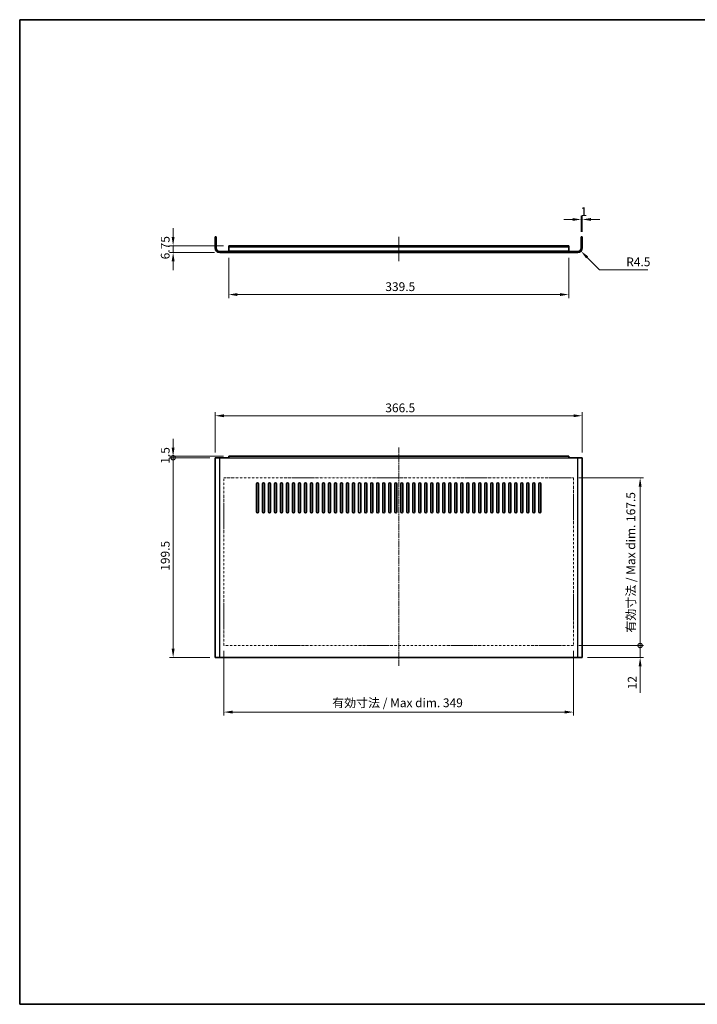
# Model space of a CAD drawing. Units: millimetres. Extents: x 5 to 10241, y 68 to 1332.
# Drawn here: x 7494 to 8170, y 68 to 1051 of the extents above; entities that cross this region are included whole.
import ezdxf

# ---------------------------------------------------------------- set-up
doc = ezdxf.new("R2010")
doc.units = ezdxf.units.MM
doc.linetypes.add('CHAIN', pattern=[0.3543, 0.2362, -0.0295, 0.0591, -0.0295])
doc.linetypes.add('DASH_DOUBLE_DOT', pattern=[0.4398, 0.24, -0.06, 0.0098, -0.06, 0.01, -0.06])
for name, color, linetype, lineweight in [('Border (ISO)', 7, 'Continuous', 35), ('Centerline (ISO)', 131, 'Continuous', 18), ('Dimension (ISO)', 7, 'Continuous', 18), ('Dimension (ISO) @ 1', 7, 'Continuous', 18), ('Sketch Geometry (ISO)', 7, 'Continuous', 18), ('Visible (ISO)', 7, 'Continuous', 35), ('Visible Narrow (ISO)', 7, 'Continuous', 25)]:
    doc.layers.add(name, color=color, linetype=linetype, lineweight=lineweight)
doc.styles.add('Note Text (TK)', font='MS PGothic.ttf')
doc.dimstyles.new('Default - Method 1b (TK)', dxfattribs={"dimscale": 3, "dimtxt": 2.5, "dimasz": 2.5, "dimexe": 1, "dimexo": 1.5, "dimgap": 1, "dimtad": 1, "dimtoh": 1, "dimrnd": 1e-08, "dimdsep": 46, "dimtxsty": 'Note Text (TK)', "dimcen": 0.09, "dimdle": 5, "dimclrd": 100, "dimclre": 100, "dimclrt": 7, "dimadec": 1, "dimazin": 1, "dimtfac": 1, "dimtmove": 0, "dimatfit": 3, "dimfxl": 1, "dimtolj": 1, "dimlwd": -1, "dimlwe": -1, "dimarcsym": 0})

# ---------------------------------------------------------------- blocks, each defined once
blk = doc.blocks.new('図面枠 tk図枠')
at = {"layer": 'Border (ISO)'}
for p, q in [((14.5, 289), (405.5, 289)), ((14.5, 289), (14.5, 8)), ((14.5, 8), (405.5, 8))]:
    blk.add_line(p, q, dxfattribs=at)
blk = doc.blocks.new('*D57')
at = {"layer": 'Defpoints', "color": 0}
for p in [(8055.37, 655.59), (7688.87, 613.59), (8055.37, 613.59)]:
    blk.add_point(p, dxfattribs=at)
at = {"layer": 'Dimension (ISO)', "color": 100}
for p, q in [((7688.87, 618.84), (7688.87, 659.09)), ((8055.37, 618.84), (8055.37, 659.09)), ((7697.62, 655.59), (8046.62, 655.59))]:
    blk.add_line(p, q, dxfattribs=at)
for points in [[(7697.62, 657.04), (7697.62, 654.13), (7688.87, 655.59)], [(8046.62, 657.04), (8046.62, 654.13), (8055.37, 655.59)]]:
    blk.add_solid(points, dxfattribs=at)
at = {"layer": 'Dimension (ISO)', "color": 7, "insert": (7858.75, 663.46), "char_height": 8.75, "attachment_point": 4, "style": 'Note Text (TK)'}
blk.add_mtext('\\A1;366.5', dxfattribs=at)
blk = doc.blocks.new('_DotSmall')
at = {"color": 0, "linetype": 'ByBlock', "const_width": 0.5}
blk.add_lwpolyline([(-0.0625, 0, 1), (0.0625, 0, 1)], format="xyb", close=True, dxfattribs=at)
blk = doc.blocks.new('*D58')
at = {"layer": 'Defpoints', "color": 0}
for p in [(7646.87, 615.09), (7688.87, 613.59), (7702.37, 615.09)]:
    blk.add_point(p, dxfattribs=at)
at = {"layer": 'Dimension (ISO)', "color": 100}
for p, q in [((7646.87, 623.84), (7646.87, 632.59)), ((7697.12, 615.09), (7643.37, 615.09)), ((7683.62, 613.59), (7643.37, 613.59)), ((7646.87, 613.59), (7646.87, 615.09)), ((7646.87, 613.59), (7646.87, 604.84))]:
    blk.add_line(p, q, dxfattribs=at)
blk.add_solid([(7645.41, 623.84), (7648.33, 623.84), (7646.87, 615.09)], dxfattribs=at)
at = {"layer": 'Dimension (ISO)', "color": 100, "xscale": 8.75, "yscale": 8.75, "zscale": 8.75, "rotation": 90}
blk.add_blockref('_DotSmall', (7646.87, 613.59), dxfattribs=at)
at = {"layer": 'Dimension (ISO)', "color": 7, "insert": (7638.99, 607.67), "char_height": 8.75, "attachment_point": 4, "rotation": 90, "style": 'Note Text (TK)'}
blk.add_mtext('\\A1;1.5', dxfattribs=at)
blk = doc.blocks.new('*D59')
at = {"layer": 'Defpoints', "color": 0}
for p in [(7646.87, 613.59), (7688.87, 613.59), (7688.87, 414.09)]:
    blk.add_point(p, dxfattribs=at)
at = {"layer": 'Dimension (ISO)', "color": 100}
for p, q in [((7683.62, 613.59), (7643.37, 613.59)), ((7646.87, 422.84), (7646.87, 613.59)), ((7683.62, 414.09), (7643.37, 414.09))]:
    blk.add_line(p, q, dxfattribs=at)
blk.add_solid([(7645.41, 422.84), (7648.33, 422.84), (7646.87, 414.09)], dxfattribs=at)
at = {"layer": 'Dimension (ISO)', "color": 100, "xscale": 8.75, "yscale": 8.75, "zscale": 8.75, "rotation": 90}
blk.add_blockref('_DotSmall', (7646.87, 613.59), dxfattribs=at)
at = {"layer": 'Dimension (ISO)', "color": 7, "insert": (7638.99, 500.77), "char_height": 8.75, "attachment_point": 4, "rotation": 90, "style": 'Note Text (TK)'}
blk.add_mtext('\\A1;199.5', dxfattribs=at)
blk = doc.blocks.new('*D60')
at = {"layer": 'Defpoints', "color": 0}
for p in [(7646.87, 818.65), (7693.37, 818.65), (7702.37, 825.4)]:
    blk.add_point(p, dxfattribs=at)
at = {"layer": 'Dimension (ISO)', "color": 100}
for p, q in [((7646.87, 834.15), (7646.87, 842.9)), ((7697.12, 825.4), (7643.37, 825.4)), ((7688.12, 818.65), (7643.37, 818.65)), ((7646.87, 825.4), (7646.87, 818.65)), ((7646.87, 809.9), (7646.87, 801.15))]:
    blk.add_line(p, q, dxfattribs=at)
for points in [[(7645.41, 834.15), (7648.33, 834.15), (7646.87, 825.4)], [(7645.41, 809.9), (7648.33, 809.9), (7646.87, 818.65)]]:
    blk.add_solid(points, dxfattribs=at)
at = {"layer": 'Dimension (ISO)', "color": 7, "insert": (7638.99, 811.86), "char_height": 8.75, "attachment_point": 4, "rotation": 90, "style": 'Note Text (TK)'}
blk.add_mtext('\\A1;6.75', dxfattribs=at)
blk = doc.blocks.new('*D68')
at = {"layer": 'Defpoints', "color": 0}
for p in [(7697.62, 426.09), (8046.62, 426.09), (7697.62, 359.59)]:
    blk.add_point(p, dxfattribs=at)
at = {"layer": 'Dimension (ISO)', "color": 100}
for p, q in [((7697.62, 420.84), (7697.62, 356.09)), ((8046.62, 420.84), (8046.62, 356.09)), ((8037.87, 359.59), (7706.37, 359.59))]:
    blk.add_line(p, q, dxfattribs=at)
for points in [[(7706.37, 361.04), (7706.37, 358.13), (7697.62, 359.59)], [(8037.87, 361.04), (8037.87, 358.13), (8046.62, 359.59)]]:
    blk.add_solid(points, dxfattribs=at)
at = {"layer": 'Dimension (ISO)', "color": 7, "insert": (7805.72, 368.85), "char_height": 8.75, "attachment_point": 4, "style": 'Note Text (TK)'}
blk.add_mtext('\\A1;\\fＭＳ Ｐゴシック|b0|i0;\\H8.7500;有効寸法 / Max dim. 349', dxfattribs=at)
blk = doc.blocks.new('*D69')
at = {"layer": 'Defpoints', "color": 0}
for p in [(8046.62, 426.09), (8113.12, 426.09), (8055.37, 414.09)]:
    blk.add_point(p, dxfattribs=at)
at = {"layer": 'Dimension (ISO)', "color": 100}
for p, q in [((8113.12, 426.09), (8113.12, 443.59)), ((8051.87, 426.09), (8116.62, 426.09)), ((8113.12, 426.09), (8113.12, 414.09)), ((8060.62, 414.09), (8116.62, 414.09)), ((8113.12, 405.34), (8113.12, 378.85))]:
    blk.add_line(p, q, dxfattribs=at)
blk.add_solid([(8111.66, 405.34), (8114.58, 405.34), (8113.12, 414.09)], dxfattribs=at)
at = {"layer": 'Dimension (ISO)', "color": 100, "xscale": 8.75, "yscale": 8.75, "zscale": 8.75, "rotation": 270}
blk.add_blockref('_DotSmall', (8113.12, 426.09), dxfattribs=at)
at = {"layer": 'Dimension (ISO)', "color": 7, "insert": (8105.24, 382.35), "char_height": 8.75, "attachment_point": 4, "rotation": 90, "style": 'Note Text (TK)'}
blk.add_mtext('\\A1;12', dxfattribs=at)
blk = doc.blocks.new('*D70')
at = {"layer": 'Defpoints', "color": 0}
for p in [(8046.62, 593.59), (8113.12, 593.59), (8046.62, 426.09)]:
    blk.add_point(p, dxfattribs=at)
at = {"layer": 'Dimension (ISO)', "color": 100}
for p, q in [((8051.87, 593.59), (8116.62, 593.59)), ((8113.12, 426.09), (8113.12, 584.84)), ((8051.87, 426.09), (8116.62, 426.09))]:
    blk.add_line(p, q, dxfattribs=at)
blk.add_solid([(8111.66, 584.84), (8114.58, 584.84), (8113.12, 593.59)], dxfattribs=at)
at = {"layer": 'Dimension (ISO)', "color": 100, "xscale": 8.75, "yscale": 8.75, "zscale": 8.75, "rotation": 270}
blk.add_blockref('_DotSmall', (8113.12, 426.09), dxfattribs=at)
at = {"layer": 'Dimension (ISO)', "color": 7, "insert": (8103.85, 438.98), "char_height": 8.75, "attachment_point": 4, "rotation": 90, "style": 'Note Text (TK)'}
blk.add_mtext('\\A1;\\fＭＳ Ｐゴシック|b0|i0;\\H8.7500;有効寸法 / Max dim. 167.5', dxfattribs=at)
blk = doc.blocks.new('*D71')
at = {"layer": 'Defpoints', "color": 0}
for p in [(7702.37, 818.65), (8041.87, 818.65), (8041.87, 776.65)]:
    blk.add_point(p, dxfattribs=at)
at = {"layer": 'Dimension (ISO)', "color": 100}
for p, q in [((7702.37, 813.4), (7702.37, 773.15)), ((8041.87, 813.4), (8041.87, 773.15)), ((7711.12, 776.65), (8033.12, 776.65))]:
    blk.add_line(p, q, dxfattribs=at)
for points in [[(7711.12, 778.11), (7711.12, 775.2), (7702.37, 776.65)], [(8033.12, 778.11), (8033.12, 775.2), (8041.87, 776.65)]]:
    blk.add_solid(points, dxfattribs=at)
at = {"layer": 'Dimension (ISO)', "color": 7, "insert": (7858.75, 784.53), "char_height": 8.75, "attachment_point": 4, "style": 'Note Text (TK)'}
blk.add_mtext('\\A1;339.5', dxfattribs=at)
blk = doc.blocks.new('*D72')
at = {"layer": 'Defpoints', "color": 0}
for p in [(8055.37, 851.65), (8054.37, 834.15), (8055.37, 834.15)]:
    blk.add_point(p, dxfattribs=at)
at = {"layer": 'Dimension (ISO)', "color": 100}
for p, q in [((8045.62, 851.65), (8036.87, 851.65)), ((8054.37, 839.4), (8054.37, 855.15)), ((8054.37, 851.65), (8055.37, 851.65)), ((8055.37, 839.4), (8055.37, 855.15)), ((8064.12, 851.65), (8072.87, 851.65))]:
    blk.add_line(p, q, dxfattribs=at)
for points in [[(8045.62, 853.11), (8045.62, 850.2), (8054.37, 851.65)], [(8064.12, 853.11), (8064.12, 850.2), (8055.37, 851.65)]]:
    blk.add_solid(points, dxfattribs=at)
at = {"layer": 'Dimension (ISO)', "color": 7, "insert": (8053.55, 859.53), "char_height": 8.75, "attachment_point": 4, "style": 'Note Text (TK)'}
blk.add_mtext('\\A1;1', dxfattribs=at)
blk = doc.blocks.new('*D73')
at = {"layer": 'Defpoints', "color": 0}
for p in [(8050.87, 823.15), (8054.05, 819.97)]:
    blk.add_point(p, dxfattribs=at)
at = {"layer": 'Dimension (ISO)', "color": 100}
for p, q in [((8072.61, 801.41), (8060.24, 813.79)), ((8120.85, 801.41), (8072.61, 801.41))]:
    blk.add_line(p, q, dxfattribs=at)
blk.add_solid([(8061.27, 814.82), (8059.21, 812.75), (8054.05, 819.97)], dxfattribs=at)
at = {"layer": 'Dimension (ISO)', "color": 7, "insert": (8099.27, 809.29), "char_height": 8.75, "attachment_point": 4, "style": 'Note Text (TK)'}
blk.add_mtext('\\A1;R4.5', dxfattribs=at)

msp = doc.modelspace()

# ---------------------------------------------------------------- linework, layer by layer
at = {"layer": 'Centerline (ISO)', "linetype": 'CHAIN', "ltscale": 7.69898}
msp.add_line((7872.1188, 834.1547), (7872.1188, 809.9047), dxfattribs=at)
at = {"layer": 'Centerline (ISO)', "linetype": 'CHAIN', "ltscale": 23.990969}
msp.add_line((7872.1188, 623.8354), (7872.1188, 405.3354), dxfattribs=at)
at = {"layer": 'Sketch Geometry (ISO)', "color": 4, "linetype": 'DASH_DOUBLE_DOT', "lineweight": 18, "ltscale": 9.069057}
for p, q in [((7697.6188, 593.5854), (8046.6188, 593.5854)), ((8046.6188, 426.0854), (7697.6188, 426.0854))]:
    msp.add_line(p, q, dxfattribs=at)
at = {"layer": 'Sketch Geometry (ISO)', "color": 4, "linetype": 'DASH_DOUBLE_DOT', "lineweight": 18, "ltscale": 9.067975}
for p, q in [((7697.6188, 426.0854), (7697.6188, 593.5854)), ((8046.6188, 593.5854), (8046.6188, 426.0854))]:
    msp.add_line(p, q, dxfattribs=at)
at = {"layer": 'Visible (ISO)'}
for p, q in [((7688.8688, 834.1547), (7688.8688, 823.1547)), ((7689.8688, 834.1547), (7688.8688, 834.1547)), ((7689.8688, 823.1547), (7689.8688, 834.1547)), ((8054.3688, 834.1547), (8055.3688, 834.1547)), ((8054.3688, 834.1547), (8054.3688, 823.1547)), ((8055.3688, 823.1547), (8055.3688, 834.1547)), ((7702.3688, 819.6547), (7693.3688, 819.6547)), ((7693.3688, 818.6547), (7702.3688, 818.6547)), ((7702.3688, 825.4047), (8041.8688, 825.4047)), ((7702.3688, 823.9047), (7702.3688, 825.4047)), ((7702.3688, 823.9047), (7702.3688, 820.1547)), ((7702.3688, 818.6547), (7702.3688, 820.1547)), ((7702.3688, 818.6547), (8041.8688, 818.6547)), ((8041.8688, 825.4047), (8041.8688, 823.9047)), ((8041.8688, 820.1547), (8041.8688, 823.9047)), ((8041.8688, 820.1547), (8041.8688, 818.6547)), ((8050.8688, 819.6547), (8041.8688, 819.6547)), ((8041.8688, 818.6547), (8050.8688, 818.6547)), ((7688.8688, 414.0854), (7688.8688, 613.5854)), ((7693.3688, 613.5854), (7688.8688, 613.5854)), ((7693.3688, 613.5854), (7702.3688, 613.5854)), ((7702.3688, 613.5854), (7702.3688, 615.0854)), ((7702.3688, 615.0854), (8041.8688, 615.0854)), ((8041.8688, 615.0854), (8041.8688, 613.5854)), ((8041.8688, 613.5854), (8050.8688, 613.5854)), ((8055.3688, 613.5854), (8050.8688, 613.5854)), ((8055.3688, 414.0854), (8055.3688, 613.5854)), ((7730.1188, 559.5854), (7730.1188, 587.5854)), ((7732.1188, 587.5854), (7732.1188, 559.5854)), ((7736.1188, 559.5854), (7736.1188, 587.5854)), ((7738.1188, 587.5854), (7738.1188, 559.5854)), ((7742.1188, 559.5854), (7742.1188, 587.5854)), ((7744.1188, 587.5854), (7744.1188, 559.5854)), ((7748.1188, 559.5854), (7748.1188, 587.5854)), ((7750.1188, 587.5854), (7750.1188, 559.5854)), ((7754.1188, 559.5854), (7754.1188, 587.5854)), ((7756.1188, 587.5854), (7756.1188, 559.5854)), ((7760.1188, 559.5854), (7760.1188, 587.5854)), ((7762.1188, 587.5854), (7762.1188, 559.5854)), ((7766.1188, 559.5854), (7766.1188, 587.5854)), ((7768.1188, 587.5854), (7768.1188, 559.5854)), ((7772.1188, 559.5854), (7772.1188, 587.5854)), ((7774.1188, 587.5854), (7774.1188, 559.5854)), ((7778.1188, 559.5854), (7778.1188, 587.5854)), ((7780.1188, 587.5854), (7780.1188, 559.5854)), ((7784.1188, 559.5854), (7784.1188, 587.5854)), ((7786.1188, 587.5854), (7786.1188, 559.5854)), ((7790.1188, 559.5854), (7790.1188, 587.5854)), ((7792.1188, 587.5854), (7792.1188, 559.5854)), ((7796.1188, 559.5854), (7796.1188, 587.5854)), ((7798.1188, 587.5854), (7798.1188, 559.5854)), ((7802.1188, 559.5854), (7802.1188, 587.5854)), ((7804.1188, 587.5854), (7804.1188, 559.5854)), ((7808.1188, 559.5854), (7808.1188, 587.5854)), ((7810.1188, 587.5854), (7810.1188, 559.5854)), ((7814.1188, 559.5854), (7814.1188, 587.5854)), ((7816.1188, 587.5854), (7816.1188, 559.5854)), ((7820.1188, 559.5854), (7820.1188, 587.5854)), ((7822.1188, 587.5854), (7822.1188, 559.5854)), ((7826.1188, 559.5854), (7826.1188, 587.5854)), ((7828.1188, 587.5854), (7828.1188, 559.5854)), ((7832.1188, 559.5854), (7832.1188, 587.5854)), ((7834.1188, 587.5854), (7834.1188, 559.5854)), ((7838.1188, 559.5854), (7838.1188, 587.5854)), ((7840.1188, 587.5854), (7840.1188, 559.5854)), ((7844.1188, 559.5854), (7844.1188, 587.5854)), ((7846.1188, 587.5854), (7846.1188, 559.5854)), ((7850.1188, 559.5854), (7850.1188, 587.5854)), ((7852.1188, 587.5854), (7852.1188, 559.5854)), ((7856.1188, 559.5854), (7856.1188, 587.5854)), ((7858.1188, 587.5854), (7858.1188, 559.5854)), ((7862.1188, 559.5854), (7862.1188, 587.5854)), ((7864.1188, 587.5854), (7864.1188, 559.5854)), ((7868.1188, 559.5854), (7868.1188, 587.5854)), ((7870.1188, 587.5854), (7870.1188, 559.5854)), ((7874.1188, 559.5854), (7874.1188, 587.5854)), ((7876.1188, 587.5854), (7876.1188, 559.5854)), ((7880.1188, 559.5854), (7880.1188, 587.5854)), ((7882.1188, 587.5854), (7882.1188, 559.5854)), ((7886.1188, 559.5854), (7886.1188, 587.5854)), ((7888.1188, 587.5854), (7888.1188, 559.5854)), ((7892.1188, 559.5854), (7892.1188, 587.5854)), ((7894.1188, 587.5854), (7894.1188, 559.5854)), ((7898.1188, 559.5854), (7898.1188, 587.5854)), ((7900.1188, 587.5854), (7900.1188, 559.5854)), ((7904.1188, 559.5854), (7904.1188, 587.5854)), ((7906.1188, 587.5854), (7906.1188, 559.5854)), ((7910.1188, 559.5854), (7910.1188, 587.5854)), ((7912.1188, 587.5854), (7912.1188, 559.5854)), ((7916.1188, 559.5854), (7916.1188, 587.5854)), ((7918.1188, 587.5854), (7918.1188, 559.5854)), ((7922.1188, 559.5854), (7922.1188, 587.5854)), ((7924.1188, 587.5854), (7924.1188, 559.5854)), ((7928.1188, 559.5854), (7928.1188, 587.5854)), ((7930.1188, 587.5854), (7930.1188, 559.5854)), ((7934.1188, 559.5854), (7934.1188, 587.5854)), ((7936.1188, 587.5854), (7936.1188, 559.5854)), ((7940.1188, 559.5854), (7940.1188, 587.5854)), ((7942.1188, 587.5854), (7942.1188, 559.5854)), ((7946.1188, 559.5854), (7946.1188, 587.5854)), ((7948.1188, 587.5854), (7948.1188, 559.5854)), ((7952.1188, 559.5854), (7952.1188, 587.5854)), ((7954.1188, 587.5854), (7954.1188, 559.5854)), ((7958.1188, 559.5854), (7958.1188, 587.5854)), ((7960.1188, 587.5854), (7960.1188, 559.5854)), ((7964.1188, 559.5854), (7964.1188, 587.5854)), ((7966.1188, 587.5854), (7966.1188, 559.5854)), ((7970.1188, 559.5854), (7970.1188, 587.5854)), ((7972.1188, 587.5854), (7972.1188, 559.5854)), ((7976.1188, 559.5854), (7976.1188, 587.5854)), ((7978.1188, 587.5854), (7978.1188, 559.5854)), ((7982.1188, 559.5854), (7982.1188, 587.5854)), ((7984.1188, 587.5854), (7984.1188, 559.5854)), ((7988.1188, 559.5854), (7988.1188, 587.5854)), ((7990.1188, 587.5854), (7990.1188, 559.5854)), ((7994.1188, 559.5854), (7994.1188, 587.5854)), ((7996.1188, 587.5854), (7996.1188, 559.5854)), ((8000.1188, 559.5854), (8000.1188, 587.5854)), ((8002.1188, 587.5854), (8002.1188, 559.5854)), ((8006.1188, 559.5854), (8006.1188, 587.5854)), ((8008.1188, 587.5854), (8008.1188, 559.5854)), ((8012.1188, 559.5854), (8012.1188, 587.5854)), ((8014.1188, 587.5854), (8014.1188, 559.5854)), ((7688.8688, 414.0854), (7693.3688, 414.0854)), ((8050.8688, 414.0854), (7693.3688, 414.0854)), ((8050.8688, 414.0854), (8055.3688, 414.0854))]:
    msp.add_line(p, q, dxfattribs=at)
for centre, radius, start, end in [((7693.3688, 823.1547), 4.5, 180, 270), ((7693.3688, 823.1547), 3.5, 180, 270), ((8050.8688, 823.1547), 3.5, 270, 0), ((8050.8688, 823.1547), 4.5, 270, 0), ((7731.1188, 587.5854), 1, 0.0000009, 180), ((7737.1188, 587.5854), 1, 0.0000009, 180), ((7743.1188, 587.5854), 1, 0.0000009, 180), ((7749.1188, 587.5854), 1, 0.0000009, 180), ((7755.1188, 587.5854), 1, 0.0000009, 180), ((7761.1188, 587.5854), 1, 0.0000009, 180), ((7767.1188, 587.5854), 1, 0.0000009, 180), ((7773.1188, 587.5854), 1, 0.0000009, 180), ((7779.1188, 587.5854), 1, 0.0000009, 180), ((7785.1188, 587.5854), 1, 0.0000009, 180), ((7791.1188, 587.5854), 1, 0.0000009, 180), ((7797.1188, 587.5854), 1, 0.0000009, 180), ((7803.1188, 587.5854), 1, 0.0000009, 180), ((7809.1188, 587.5854), 1, 0.0000009, 180), ((7815.1188, 587.5854), 1, 0.0000009, 180), ((7821.1188, 587.5854), 1, 0.0000009, 180), ((7827.1188, 587.5854), 1, 0.0000009, 180), ((7833.1188, 587.5854), 1, 0, 180), ((7839.1188, 587.5854), 1, 0, 180), ((7845.1188, 587.5854), 1, 0, 180), ((7851.1188, 587.5854), 1, 0, 180), ((7857.1188, 587.5854), 1, 0, 180), ((7863.1188, 587.5854), 1, 0, 180), ((7869.1188, 587.5854), 1, 0, 180), ((7875.1188, 587.5854), 1, 0, 180), ((7881.1188, 587.5854), 1, 0, 180), ((7887.1188, 587.5854), 1, 0, 180), ((7893.1188, 587.5854), 1, 0, 180), ((7899.1188, 587.5854), 1, 0, 180), ((7905.1188, 587.5854), 1, 0, 180), ((7911.1188, 587.5854), 1, 0.0000009, 180), ((7917.1188, 587.5854), 1, 0.0000009, 180), ((7923.1188, 587.5854), 1, 0.0000009, 180), ((7929.1188, 587.5854), 1, 0.0000009, 180), ((7935.1188, 587.5854), 1, 0.0000009, 180), ((7941.1188, 587.5854), 1, 0.0000009, 180), ((7947.1188, 587.5854), 1, 0.0000009, 180), ((7953.1188, 587.5854), 1, 0.0000009, 180), ((7959.1188, 587.5854), 1, 0.0000009, 180), ((7965.1188, 587.5854), 1, 0.0000009, 180), ((7971.1188, 587.5854), 1, 0.0000009, 180), ((7977.1188, 587.5854), 1, 0.0000009, 180), ((7983.1188, 587.5854), 1, 0.0000009, 180), ((7989.1188, 587.5854), 1, 0.0000009, 180), ((7995.1188, 587.5854), 1, 0.0000009, 180), ((8001.1188, 587.5854), 1, 0.0000009, 180), ((8007.1188, 587.5854), 1, 0.0000009, 180), ((8013.1188, 587.5854), 1, 0.0000009, 180), ((7731.1188, 559.5854), 1, 180.0000009, 359.9999991), ((7737.1188, 559.5854), 1, 180.0000009, 359.9999991), ((7743.1188, 559.5854), 1, 180.0000009, 359.9999991), ((7749.1188, 559.5854), 1, 180.0000009, 359.9999991), ((7755.1188, 559.5854), 1, 180.0000009, 359.9999991), ((7761.1188, 559.5854), 1, 180.0000009, 359.9999991), ((7767.1188, 559.5854), 1, 180.0000009, 359.9999991), ((7773.1188, 559.5854), 1, 180.0000009, 359.9999991), ((7779.1188, 559.5854), 1, 180.0000009, 359.9999991), ((7785.1188, 559.5854), 1, 180.0000009, 359.9999991), ((7791.1188, 559.5854), 1, 180.0000009, 359.9999991), ((7797.1188, 559.5854), 1, 180.0000009, 359.9999991), ((7803.1188, 559.5854), 1, 180.0000009, 359.9999991), ((7809.1188, 559.5854), 1, 180.0000009, 359.9999991), ((7815.1188, 559.5854), 1, 180.0000009, 359.9999991), ((7821.1188, 559.5854), 1, 180.0000009, 359.9999991), ((7827.1188, 559.5854), 1, 180.0000009, 359.9999991), ((7833.1188, 559.5854), 1, 180.0000009, 359.9999991), ((7839.1188, 559.5854), 1, 180.0000009, 359.9999991), ((7845.1188, 559.5854), 1, 180.0000009, 359.9999991), ((7851.1188, 559.5854), 1, 180.0000009, 359.9999991), ((7857.1188, 559.5854), 1, 180.0000009, 359.9999991), ((7863.1188, 559.5854), 1, 180, 359.9999991), ((7869.1188, 559.5854), 1, 180.0000009, 359.9999991), ((7875.1188, 559.5854), 1, 180.0000009, 359.9999991), ((7881.1188, 559.5854), 1, 180, 359.9999991), ((7887.1188, 559.5854), 1, 180.0000009, 359.9999991), ((7893.1188, 559.5854), 1, 180.0000009, 359.9999991), ((7899.1188, 559.5854), 1, 180.0000009, 359.9999991), ((7905.1188, 559.5854), 1, 180.0000009, 359.9999991), ((7911.1188, 559.5854), 1, 180.0000009, 359.9999991), ((7917.1188, 559.5854), 1, 180.0000009, 359.9999991), ((7923.1188, 559.5854), 1, 180.0000009, 359.9999991), ((7929.1188, 559.5854), 1, 180.0000009, 359.9999991), ((7935.1188, 559.5854), 1, 180.0000009, 359.9999991), ((7941.1188, 559.5854), 1, 180.0000009, 359.9999991), ((7947.1188, 559.5854), 1, 180.0000009, 359.9999991), ((7953.1188, 559.5854), 1, 180.0000009, 359.9999991), ((7959.1188, 559.5854), 1, 180.0000009, 359.9999991), ((7965.1188, 559.5854), 1, 180.0000009, 359.9999991), ((7971.1188, 559.5854), 1, 180.0000009, 359.9999991), ((7977.1188, 559.5854), 1, 180.0000009, 359.9999991), ((7983.1188, 559.5854), 1, 180.0000009, 359.9999991), ((7989.1188, 559.5854), 1, 180.0000009, 359.9999991), ((7995.1188, 559.5854), 1, 180.0000009, 359.9999991), ((8001.1188, 559.5854), 1, 180.0000009, 359.9999991), ((8007.1188, 559.5854), 1, 180.0000009, 359.9999991), ((8013.1188, 559.5854), 1, 180.0000009, 359.9999991)]:
    msp.add_arc(centre, radius, start, end, dxfattribs=at)
at = {"layer": 'Visible Narrow (ISO)'}
for p, q in [((7688.8688, 823.1547), (7689.8688, 823.1547)), ((7693.3688, 818.6547), (7693.3688, 819.6547)), ((8041.8688, 823.9047), (7702.3688, 823.9047)), ((7702.3688, 820.1547), (8041.8688, 820.1547)), ((8050.8688, 818.6547), (8050.8688, 819.6547)), ((8055.3688, 823.1547), (8054.3688, 823.1547)), ((7693.3688, 414.0854), (7693.3688, 613.5854)), ((7702.3688, 613.5854), (8041.8688, 613.5854)), ((8050.8688, 414.0854), (8050.8688, 613.5854))]:
    msp.add_line(p, q, dxfattribs=at)

# ---------------------------------------------------------------- block references
at = {"xscale": 3.5, "yscale": 3.5, "zscale": 3.5}
msp.add_blockref('図面枠 tk図枠', (7442.9519, 39.6953), dxfattribs=at)

# ---------------------------------------------------------------- dimensions: what is measured, and where the dimension line sits
at = {"layer": 'Dimension (ISO) @ 1', "color": 100}
for base, p1, p2, angle, override, picture, middle in [((8055.3688, 851.6547), (8054.3688, 834.1547), (8055.3688, 834.1547), 180, {"dimscale": 1, "dimtxt": 8.75, "dimasz": 8.75, "dimexe": 3.5, "dimexo": 5.25, "dimgap": 3.5, "dimtoh": 0, "dimdec": 2, "dimcen": 0.315, "dimtol": 0, "dimlim": 0, "dimtp": 0, "dimtm": 0, "dimtdec": 2, "dimtix": 0, "dimtofl": 1, "dimtmove": 0, "dimatfit": 1}, '*D72', (8054.8688, 851.6547)), ((7646.8688, 818.6547), (7702.3688, 825.4047), (7693.3688, 818.6547), 270, {"dimscale": 1, "dimtxt": 8.75, "dimasz": 8.75, "dimexe": 3.5, "dimexo": 5.25, "dimgap": 3.5, "dimtoh": 0, "dimdec": 2, "dimcen": 0.315, "dimtol": 0, "dimlim": 0, "dimtp": 0, "dimtm": 0, "dimtdec": 2, "dimtix": 0, "dimtofl": 1, "dimtmove": 0, "dimatfit": 1}, '*D60', (7646.8688, 822.0297)), ((8041.8688, 776.6547), (7702.3688, 818.6547), (8041.8688, 818.6547), 180, {"dimscale": 1, "dimtxt": 8.75, "dimasz": 8.75, "dimexe": 3.5, "dimexo": 5.25, "dimgap": 3.5, "dimtoh": 0, "dimdec": 2, "dimcen": 0.315, "dimtol": 0, "dimlim": 0, "dimtp": 0, "dimtm": 0, "dimtdec": 2, "dimtix": 0, "dimtofl": 0, "dimtmove": 0, "dimatfit": 1}, '*D71', (7872.1188, 776.6547)), ((7646.8688, 615.0854), (7688.8688, 613.5854), (7702.3688, 615.0854), 90, {"dimscale": 1, "dimtxt": 8.75, "dimasz": 8.75, "dimexe": 3.5, "dimexo": 5.25, "dimgap": 3.5, "dimtoh": 0, "dimdec": 2, "dimblk1": 'DotSmall', "dimsah": 1, "dimcen": 0.315, "dimdle": 0, "dimtol": 0, "dimlim": 0, "dimtp": 0, "dimtm": 0, "dimtdec": 2, "dimtix": 0, "dimtofl": 1, "dimtmove": 0, "dimatfit": 1}, '*D58', (7646.8688, 614.3354)), ((7646.8688, 613.5854), (7688.8688, 414.0854), (7688.8688, 613.5854), 90, {"dimscale": 1, "dimtxt": 8.75, "dimasz": 8.75, "dimexe": 3.5, "dimexo": 5.25, "dimgap": 3.5, "dimtoh": 0, "dimdec": 2, "dimblk2": 'DotSmall', "dimsah": 1, "dimcen": 0.315, "dimdle": 0, "dimtol": 0, "dimlim": 0, "dimtp": 0, "dimtm": 0, "dimtdec": 2, "dimtix": 0, "dimtofl": 0, "dimtmove": 0, "dimatfit": 1}, '*D59', (7646.8688, 513.8004)), ((8113.1188, 426.0854), (8055.3688, 414.0854), (8046.6188, 426.0854), 90, {"dimscale": 1, "dimtxt": 8.75, "dimasz": 8.75, "dimexe": 3.5, "dimexo": 5.25, "dimgap": 3.5, "dimtoh": 0, "dimdec": 2, "dimblk2": 'DotSmall', "dimsah": 1, "dimcen": 0.315, "dimdle": 0, "dimtol": 0, "dimlim": 0, "dimtp": 0, "dimtm": 0, "dimtdec": 2, "dimtix": 0, "dimtofl": 1, "dimtmove": 0, "dimatfit": 1}, '*D69', (8113.1188, 387.7161))]:
    dim = msp.add_linear_dim(base=base, p1=p1, p2=p2, angle=angle, dimstyle='Default - Method 1b (TK)', override=override, dxfattribs=at)
    dim.commit()
    dim.dimension.update_dxf_attribs({"geometry": picture, "text_midpoint": middle, "dimtype": 128})
dim = msp.add_radius_dim(center=(8050.8688, 823.1547), mpoint=(8054.0507, 819.9727), dimstyle='Default - Method 1b (TK)', override={"dimscale": 1, "dimtxt": 8.75, "dimasz": 8.75, "dimexe": 3.5, "dimexo": 5.25, "dimgap": 3.5, "dimtih": 1, "dimdec": 2, "dimlfac": 1, "dimcen": 0, "dimtol": 0, "dimlim": 0, "dimtp": 0, "dimtm": 0, "dimtdec": 2, "dimtix": 0, "dimtofl": 0, "dimtmove": 0, "dimatfit": 3}, dxfattribs=at)
dim.commit()
dim.dimension.update_dxf_attribs({"geometry": '*D73', "text_midpoint": (8110.0633, 801.4112), "dimtype": 132})
dim = msp.add_linear_dim(base=(8055.3688, 655.5854), p1=(7688.8688, 613.5854), p2=(8055.3688, 613.5854), dimstyle='Default - Method 1b (TK)', override={"dimscale": 1, "dimtxt": 8.75, "dimasz": 8.75, "dimexe": 3.5, "dimexo": 5.25, "dimgap": 3.5, "dimtoh": 0, "dimdec": 2, "dimcen": 0.315, "dimtol": 0, "dimlim": 0, "dimtp": 0, "dimtm": 0, "dimtdec": 2, "dimtix": 0, "dimtofl": 0, "dimtmove": 0, "dimatfit": 1}, dxfattribs=at)
dim.commit()
dim.dimension.update_dxf_attribs({"geometry": '*D57', "text_midpoint": (7872.1188, 655.5854), "dimtype": 128})
for base, p2, angle, override, picture, middle in [((8113.1188, 593.5854), (8046.6188, 593.5854), 90, {"dimscale": 1, "dimtxt": 8.75, "dimasz": 8.75, "dimexe": 3.5, "dimexo": 5.25, "dimgap": 3.5, "dimtoh": 0, "dimdec": 2, "dimblk1": 'DotSmall', "dimsah": 1, "dimcen": 0.315, "dimdle": 0, "dimtol": 0, "dimlim": 0, "dimtp": 0, "dimtm": 0, "dimtdec": 2, "dimtix": 0, "dimtofl": 0, "dimtmove": 0, "dimatfit": 1}, '*D70', (8113.1188, 509.8704)), ((7697.6188, 359.5854), (7697.6188, 426.0854), 180, {"dimscale": 1, "dimtxt": 8.75, "dimasz": 8.75, "dimexe": 3.5, "dimexo": 5.25, "dimgap": 3.5, "dimtoh": 0, "dimdec": 2, "dimcen": 0.315, "dimtol": 0, "dimlim": 0, "dimtp": 0, "dimtm": 0, "dimtdec": 2, "dimtix": 0, "dimtofl": 0, "dimtmove": 0, "dimatfit": 1}, '*D68', (7872.1188, 359.5854))]:
    dim = msp.add_linear_dim(base=base, p1=(8046.6188, 426.0854), p2=p2, angle=angle, text='\\fＭＳ Ｐゴシック|b0|i0;\\H8.7500;有効寸法 / Max dim. <>', dimstyle='Default - Method 1b (TK)', override=override, dxfattribs=at)
    dim.commit()
    dim.dimension.update_dxf_attribs({"geometry": picture, "text_midpoint": middle, "dimtype": 128})

doc.saveas('drawing.dxf')
